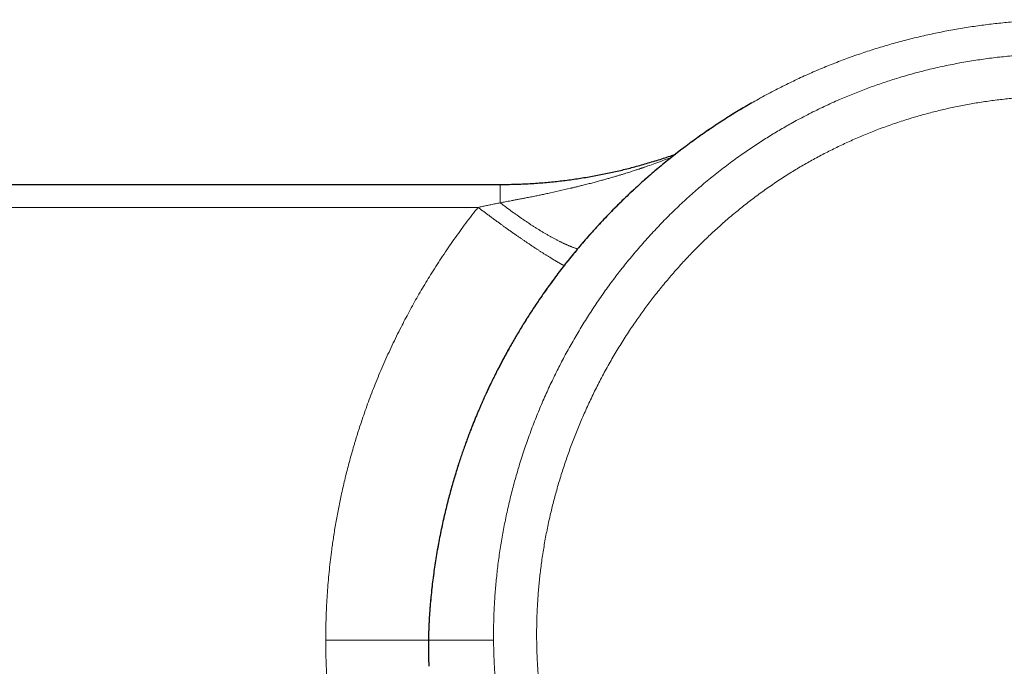
# Model space of a CAD drawing. Units: millimetres. Extents: x 8 to 760, y 12 to 454.
# Drawn here: x 352 to 390, y 418 to 443 of the extents above; entities that cross this region are included whole.
import ezdxf

# ---------------------------------------------------------------- set-up
doc = ezdxf.new("R2010")
doc.units = ezdxf.units.MM

msp = doc.modelspace()

# ---------------------------------------------------------------- linework, layer by layer
at = {"color": 7, "linetype": 'Continuous', "lineweight": 30}
msp.add_line((317.234, 436.996), (370.686, 436.996), dxfattribs=at)
at = {"color": 8, "linetype": 'Continuous', "lineweight": 0}
for p, q in [((317.234, 436.115), (369.833, 436.115)), ((367.964, 420.45), (367.964, 420.436))]:
    msp.add_line(p, q, dxfattribs=at)
for points, knots in [([(367.964, 420.436), (367.973, 420.566), (367.991, 420.826), (368.028, 421.216), (368.07, 421.606), (368.118, 421.995), (368.173, 422.384), (368.235, 422.772), (368.301, 423.149), (368.37, 423.514), (368.443, 423.867), (368.521, 424.22), (368.605, 424.572), (368.694, 424.922), (368.788, 425.272), (368.887, 425.62), (368.991, 425.967), (369.1, 426.312), (369.215, 426.656), (369.335, 426.998), (369.457, 427.331), (369.582, 427.657), (369.709, 427.975), (369.84, 428.29), (369.975, 428.604), (370.123, 428.932), (370.283, 429.275), (370.457, 429.632), (370.637, 429.986), (370.822, 430.338), (371.014, 430.688), (371.212, 431.035), (371.41, 431.369), (371.607, 431.692), (371.804, 432.003), (372.005, 432.311), (372.211, 432.617), (372.422, 432.92), (372.638, 433.221), (372.858, 433.518), (373.083, 433.813), (373.312, 434.104), (373.546, 434.392), (373.785, 434.678), (374.023, 434.954), (374.261, 435.222), (374.498, 435.482), (374.739, 435.739), (374.984, 435.992), (375.225, 436.234), (375.462, 436.466), (375.695, 436.688), (375.93, 436.906), (376.169, 437.122), (376.41, 437.334), (376.653, 437.542), (376.897, 437.746), (377.144, 437.947), (377.395, 438.147), (377.651, 438.345), (377.912, 438.541), (378.176, 438.734), (378.443, 438.923), (378.713, 439.109), (378.985, 439.292), (379.26, 439.472), (379.538, 439.648), (379.818, 439.821), (380.101, 439.989), (380.387, 440.155), (380.675, 440.316), (380.966, 440.474), (381.251, 440.624), (381.53, 440.766), (381.802, 440.901), (382.077, 441.032), (382.353, 441.16), (382.632, 441.284), (382.909, 441.404), (383.186, 441.519), (383.462, 441.63), (383.74, 441.738), (384.019, 441.842), (384.298, 441.942), (384.577, 442.038), (384.856, 442.131), (385.136, 442.22), (385.419, 442.306), (385.706, 442.389), (385.996, 442.47), (386.287, 442.547), (386.579, 442.62), (386.872, 442.69), (387.166, 442.756), (387.461, 442.819), (387.756, 442.878), (388.053, 442.933), (388.349, 442.985), (388.647, 443.033), (388.944, 443.077), (389.239, 443.118), (389.533, 443.154), (389.827, 443.187), (390.124, 443.217), (390.423, 443.243), (390.725, 443.266), (391.026, 443.285), (391.328, 443.3), (391.63, 443.311), (391.932, 443.319), (392.133, 443.32), (392.234, 443.321)], [0, 0, 0, 0, 0.011186, 0.02238, 0.033581, 0.04479, 0.056003, 0.067222, 0.078444, 0.088733, 0.099024, 0.109315, 0.119606, 0.129896, 0.140184, 0.150469, 0.160751, 0.171028, 0.181301, 0.191567, 0.201827, 0.211494, 0.221154, 0.230806, 0.24045, 0.250085, 0.261232, 0.272387, 0.283548, 0.294716, 0.30589, 0.317068, 0.32825, 0.338503, 0.348757, 0.359013, 0.36927, 0.379527, 0.389784, 0.40004, 0.410294, 0.420547, 0.430798, 0.441046, 0.451291, 0.460948, 0.470601, 0.480251, 0.489898, 0.499541, 0.50829, 0.517044, 0.525803, 0.534566, 0.543334, 0.551948, 0.560566, 0.569187, 0.577809, 0.58661, 0.595413, 0.604217, 0.613023, 0.621829, 0.630635, 0.639442, 0.648249, 0.657056, 0.665862, 0.674668, 0.683473, 0.692278, 0.701082, 0.709151, 0.71722, 0.725288, 0.733356, 0.741424, 0.749491, 0.757332, 0.765177, 0.773025, 0.780876, 0.788729, 0.796444, 0.804161, 0.81188, 0.819601, 0.82748, 0.835361, 0.843242, 0.851124, 0.859007, 0.86689, 0.874772, 0.882638, 0.890502, 0.898366, 0.906229, 0.914091, 0.921811, 0.929529, 0.937246, 0.944961, 0.952831, 0.960699, 0.968565, 0.976427, 0.984288, 0.992145, 1, 1, 1, 1]), ([(370.426, 419.496), (370.425, 419.596), (370.424, 419.797), (370.428, 420.097), (370.436, 420.398), (370.448, 420.698), (370.464, 420.997), (370.485, 421.294), (370.509, 421.589), (370.537, 421.883), (370.569, 422.18), (370.605, 422.478), (370.646, 422.778), (370.691, 423.077), (370.74, 423.376), (370.793, 423.674), (370.85, 423.972), (370.911, 424.27), (370.976, 424.566), (371.045, 424.862), (371.118, 425.157), (371.194, 425.451), (371.275, 425.744), (371.36, 426.036), (371.451, 426.338), (371.55, 426.647), (371.656, 426.965), (371.767, 427.281), (371.883, 427.596), (371.999, 427.9), (372.116, 428.192), (372.233, 428.474), (372.353, 428.754), (372.477, 429.032), (372.604, 429.308), (372.734, 429.58), (372.867, 429.848), (373.003, 430.116), (373.143, 430.383), (373.288, 430.65), (373.438, 430.917), (373.591, 431.183), (373.748, 431.446), (373.908, 431.707), (374.072, 431.966), (374.239, 432.223), (374.409, 432.478), (374.583, 432.731), (374.76, 432.981), (374.941, 433.229), (375.125, 433.475), (375.313, 433.718), (375.51, 433.966), (375.717, 434.22), (375.934, 434.478), (376.156, 434.733), (376.381, 434.985), (376.603, 435.226), (376.821, 435.455), (377.034, 435.674), (377.251, 435.89), (377.471, 436.102), (377.693, 436.312), (377.919, 436.519), (378.148, 436.722), (378.383, 436.926), (378.625, 437.129), (378.873, 437.332), (379.125, 437.531), (379.379, 437.727), (379.637, 437.918), (379.885, 438.097), (380.122, 438.263), (380.349, 438.418), (380.578, 438.569), (380.809, 438.718), (381.041, 438.863), (381.273, 439.004), (381.505, 439.141), (381.739, 439.275), (381.99, 439.415), (382.258, 439.559), (382.543, 439.707), (382.831, 439.851), (383.12, 439.99), (383.412, 440.125), (383.692, 440.249), (383.959, 440.363), (384.213, 440.468), (384.469, 440.569), (384.726, 440.667), (384.983, 440.761), (385.239, 440.851), (385.495, 440.937), (385.752, 441.02), (386.027, 441.105), (386.319, 441.191), (386.629, 441.277), (386.94, 441.358), (387.252, 441.435), (387.566, 441.507), (387.875, 441.573), (388.181, 441.634), (388.483, 441.689), (388.786, 441.74), (389.089, 441.787), (389.393, 441.83), (389.698, 441.868), (390.003, 441.902), (390.313, 441.932), (390.628, 441.959), (390.949, 441.98), (391.27, 441.998), (391.591, 442.01), (391.913, 442.019), (392.127, 442.02), (392.234, 442.021)], [0, 0, 0, 0, 0.00865, 0.017304, 0.025961, 0.034621, 0.043285, 0.051797, 0.060313, 0.068832, 0.077354, 0.086055, 0.094759, 0.103467, 0.112179, 0.120895, 0.129614, 0.138337, 0.147064, 0.155794, 0.164527, 0.173265, 0.182005, 0.190749, 0.199497, 0.209123, 0.218752, 0.228386, 0.238024, 0.247665, 0.256414, 0.265166, 0.27392, 0.282678, 0.291438, 0.300045, 0.308653, 0.317264, 0.325877, 0.334668, 0.343461, 0.352256, 0.361052, 0.36985, 0.37865, 0.387451, 0.396254, 0.405058, 0.413863, 0.42267, 0.431478, 0.440288, 0.449098, 0.458792, 0.468487, 0.478184, 0.487882, 0.497583, 0.506354, 0.515127, 0.523903, 0.53268, 0.541459, 0.550239, 0.559021, 0.567804, 0.577007, 0.586212, 0.595417, 0.604624, 0.613831, 0.62304, 0.630917, 0.638795, 0.646673, 0.654552, 0.662432, 0.670171, 0.677911, 0.685652, 0.693393, 0.702608, 0.711824, 0.72104, 0.730256, 0.739473, 0.748689, 0.756572, 0.764455, 0.772338, 0.780222, 0.788105, 0.795848, 0.803591, 0.811334, 0.819077, 0.828295, 0.837513, 0.846731, 0.855948, 0.865165, 0.874382, 0.883179, 0.891975, 0.900771, 0.909567, 0.918362, 0.927157, 0.935951, 0.944744, 0.953956, 0.963166, 0.972376, 0.981585, 0.990793, 1, 1, 1, 1]), ([(392.234, 440.392), (392.136, 440.391), (391.942, 440.39), (391.65, 440.383), (391.359, 440.372), (391.07, 440.358), (390.782, 440.339), (390.5, 440.317), (390.225, 440.291), (389.956, 440.263), (389.688, 440.231), (389.421, 440.195), (389.155, 440.156), (388.89, 440.113), (388.626, 440.067), (388.363, 440.017), (388.101, 439.963), (387.841, 439.907), (387.584, 439.847), (387.329, 439.784), (387.076, 439.718), (386.816, 439.646), (386.551, 439.569), (386.28, 439.486), (386.01, 439.399), (385.741, 439.308), (385.474, 439.213), (385.212, 439.116), (384.957, 439.016), (384.707, 438.916), (384.459, 438.812), (384.212, 438.704), (383.966, 438.593), (383.722, 438.478), (383.48, 438.361), (383.24, 438.241), (383.002, 438.117), (382.767, 437.991), (382.536, 437.863), (382.308, 437.732), (382.082, 437.599), (381.853, 437.459), (381.62, 437.312), (381.383, 437.158), (381.148, 437), (380.914, 436.838), (380.683, 436.672), (380.457, 436.506), (380.238, 436.339), (380.025, 436.172), (379.813, 436.001), (379.604, 435.828), (379.398, 435.653), (379.195, 435.475), (378.994, 435.295), (378.795, 435.112), (378.598, 434.926), (378.405, 434.738), (378.216, 434.549), (378.03, 434.358), (377.846, 434.165), (377.66, 433.964), (377.472, 433.756), (377.283, 433.541), (377.097, 433.323), (376.914, 433.103), (376.734, 432.881), (376.561, 432.662), (376.394, 432.444), (376.234, 432.228), (376.076, 432.011), (375.921, 431.792), (375.763, 431.562), (375.602, 431.321), (375.439, 431.069), (375.28, 430.815), (375.124, 430.559), (374.972, 430.299), (374.823, 430.038), (374.677, 429.774), (374.538, 429.511), (374.403, 429.25), (374.275, 428.991), (374.149, 428.73), (374.026, 428.467), (373.907, 428.202), (373.794, 427.939), (373.685, 427.68), (373.582, 427.424), (373.481, 427.166), (373.383, 426.906), (373.289, 426.644), (373.197, 426.38), (373.109, 426.117), (373.025, 425.854), (372.944, 425.591), (372.868, 425.329), (372.795, 425.069), (372.727, 424.81), (372.662, 424.551), (372.599, 424.285), (372.538, 424.011), (372.479, 423.73), (372.424, 423.448), (372.374, 423.166), (372.327, 422.883), (372.285, 422.604), (372.248, 422.331), (372.215, 422.062), (372.186, 421.793), (372.16, 421.524), (372.138, 421.255), (372.119, 420.987), (372.104, 420.719), (372.093, 420.45), (372.085, 420.182), (372.08, 419.915), (372.079, 419.649), (372.082, 419.385), (372.088, 419.121), (372.097, 418.851), (372.111, 418.574), (372.129, 418.291), (372.15, 418.01), (372.176, 417.729), (372.205, 417.449), (372.238, 417.176), (372.273, 416.909), (372.312, 416.648), (372.354, 416.388), (372.399, 416.129), (372.448, 415.871), (372.5, 415.614), (372.556, 415.357), (372.615, 415.102), (372.677, 414.847), (372.743, 414.595), (372.811, 414.346), (372.883, 414.098), (372.958, 413.852), (373.038, 413.6), (373.124, 413.342), (373.216, 413.079), (373.312, 412.817), (373.412, 412.555), (373.516, 412.295), (373.612, 412.064), (373.698, 411.862), (373.775, 411.689), (373.853, 411.516), (373.933, 411.343), (374.012, 411.177), (374.091, 411.016), (374.166, 410.865), (374.242, 410.717), (374.319, 410.57), (374.401, 410.416), (374.487, 410.257), (374.578, 410.092), (374.664, 409.938), (374.745, 409.795), (374.818, 409.665), (374.895, 409.532), (374.955, 409.427), (374.997, 409.356), (375.017, 409.32), (375.035, 409.288), (375.054, 409.256), (375.073, 409.223), (375.093, 409.189), (375.113, 409.154), (375.134, 409.118), (375.154, 409.083), (375.175, 409.048), (375.195, 409.012), (375.216, 408.977), (375.251, 408.917), (375.297, 408.837), (375.354, 408.737), (375.405, 408.647), (375.444, 408.578), (375.471, 408.528), (375.492, 408.49), (375.517, 408.442), (375.548, 408.386), (375.58, 408.324), (375.612, 408.263), (375.659, 408.171), (375.722, 408.047), (375.798, 407.893), (375.87, 407.741), (375.94, 407.591), (376.02, 407.416), (376.109, 407.212), (376.208, 406.979), (376.305, 406.74), (376.4, 406.498), (376.492, 406.254), (376.587, 405.994), (376.684, 405.715), (376.784, 405.416), (376.88, 405.112), (376.973, 404.805), (377.061, 404.499), (377.144, 404.196), (377.221, 403.896), (377.294, 403.598), (377.36, 403.313), (377.418, 403.043), (377.47, 402.789), (377.517, 402.54), (377.56, 402.296), (377.599, 402.056), (377.634, 401.815), (377.664, 401.587), (377.691, 401.37), (377.713, 401.167), (377.734, 400.961), (377.754, 400.75), (377.772, 400.536), (377.788, 400.326), (377.802, 400.121), (377.814, 399.917), (377.827, 399.703), (377.84, 399.475), (377.852, 399.243), (377.863, 399.009), (377.871, 398.837), (377.877, 398.722), (377.879, 398.667), (377.882, 398.611), (377.884, 398.555), (377.886, 398.503), (377.888, 398.464), (377.89, 398.423), (377.892, 398.373), (377.895, 398.3), (377.899, 398.209), (377.904, 398.103), (377.909, 397.979), (377.915, 397.839), (377.921, 397.688), (377.927, 397.542), (377.933, 397.409), (377.938, 397.291), (377.942, 397.179), (377.947, 397.073), (377.959, 396.791), (377.981, 396.316), (378.013, 395.646), (378.045, 394.959), (378.078, 394.273), (378.111, 393.586), (378.145, 392.899), (378.178, 392.212), (378.246, 390.837), (378.35, 388.773), (378.457, 386.697), (378.53, 385.298), (378.568, 384.576), (378.607, 383.854), (378.646, 383.132), (378.685, 382.41), (378.749, 381.239), (378.838, 379.617), (378.955, 377.542), (379.075, 375.46), (379.198, 373.371), (379.323, 371.275), (379.451, 369.171), (379.582, 367.064), (379.71, 365.031), (379.836, 363.076), (379.958, 361.201), (380.081, 359.335), (380.206, 357.478), (380.332, 355.629), (380.459, 353.789), (380.592, 351.883), (380.733, 349.913), (380.88, 347.875), (381.029, 345.844), (381.174, 343.9), (381.314, 342.042), (381.426, 340.568), (381.496, 339.661), (381.523, 339.314), (381.53, 339.223), (381.538, 339.126), (381.546, 339.029), (381.554, 338.929), (381.562, 338.827), (381.57, 338.725), (381.577, 338.645), (381.583, 338.585), (381.586, 338.541), (381.59, 338.501), (381.594, 338.463), (381.597, 338.428), (381.601, 338.386), (381.61, 338.304), (381.623, 338.185), (381.639, 338.058), (381.653, 337.957), (381.665, 337.878), (381.677, 337.803), (381.689, 337.73), (381.701, 337.661), (381.715, 337.591), (381.731, 337.519), (381.747, 337.444), (381.765, 337.371), (381.783, 337.299), (381.802, 337.228), (381.821, 337.163), (381.839, 337.104), (381.855, 337.051), (381.872, 336.999), (381.89, 336.947), (381.908, 336.896), (381.927, 336.845), (381.947, 336.794), (381.968, 336.743), (381.989, 336.691), (382.011, 336.64), (382.034, 336.588), (382.06, 336.532), (382.087, 336.474), (382.118, 336.412), (382.149, 336.35), (382.183, 336.285), (382.219, 336.219), (382.257, 336.151), (382.296, 336.083), (382.336, 336.015), (382.377, 335.948), (382.419, 335.883), (382.461, 335.818), (382.502, 335.756), (382.545, 335.694), (382.589, 335.632), (382.635, 335.568), (382.685, 335.501), (382.737, 335.433), (382.79, 335.365), (382.845, 335.298), (382.901, 335.23), (382.958, 335.164), (383.016, 335.097), (383.074, 335.032), (383.132, 334.969), (383.189, 334.908), (383.246, 334.849), (383.303, 334.792), (383.359, 334.736), (383.414, 334.683), (383.468, 334.633), (383.521, 334.585), (383.573, 334.539), (383.627, 334.493), (383.678, 334.45), (383.727, 334.41), (383.773, 334.374), (383.82, 334.338), (383.866, 334.304), (383.913, 334.27), (383.959, 334.238), (384.004, 334.207), (384.049, 334.178), (384.094, 334.149), (384.138, 334.121), (384.182, 334.094), (384.226, 334.069), (384.268, 334.045), (384.311, 334.022), (384.354, 333.999), (384.398, 333.976), (384.441, 333.955), (384.484, 333.934), (384.528, 333.913), (384.575, 333.892), (384.625, 333.87), (384.678, 333.848), (384.732, 333.826), (384.787, 333.805), (384.842, 333.785), (384.898, 333.765), (384.955, 333.746), (385.012, 333.728), (385.07, 333.71), (385.129, 333.693), (385.189, 333.677), (385.249, 333.661), (385.308, 333.647), (385.366, 333.633), (385.425, 333.62), (385.485, 333.608), (385.556, 333.594), (385.639, 333.578), (385.736, 333.562), (385.837, 333.546), (385.944, 333.53), (386.056, 333.515), (386.181, 333.499), (386.31, 333.484), (386.442, 333.47), (386.573, 333.456), (386.71, 333.443), (386.851, 333.429), (386.99, 333.416), (387.125, 333.403), (387.264, 333.39), (387.405, 333.377), (387.546, 333.364), (387.754, 333.346), (388.024, 333.322), (388.353, 333.296), (388.672, 333.273), (388.991, 333.251), (389.449, 333.223), (390.048, 333.193), (390.779, 333.167), (391.508, 333.15), (391.992, 333.148), (392.234, 333.147)], [0, 0, 0, 0, 0.00228, 0.004552, 0.006817, 0.009074, 0.011325, 0.01357, 0.015681, 0.017788, 0.01989, 0.021988, 0.024083, 0.026174, 0.028263, 0.030349, 0.032434, 0.034516, 0.036561, 0.038605, 0.040648, 0.042691, 0.044899, 0.047108, 0.049319, 0.051531, 0.053745, 0.055962, 0.058055, 0.060151, 0.062251, 0.064355, 0.06646, 0.06856, 0.070657, 0.072751, 0.074842, 0.07693, 0.078979, 0.081026, 0.083073, 0.085118, 0.087318, 0.089522, 0.091731, 0.093946, 0.096168, 0.098395, 0.100502, 0.102616, 0.104737, 0.10686, 0.108967, 0.111074, 0.113182, 0.115292, 0.117403, 0.119516, 0.121593, 0.123673, 0.125756, 0.127842, 0.130082, 0.132319, 0.134552, 0.136783, 0.139012, 0.141239, 0.143337, 0.145435, 0.147531, 0.149628, 0.151725, 0.154065, 0.156407, 0.15875, 0.161095, 0.163442, 0.165793, 0.168147, 0.170504, 0.172761, 0.17502, 0.177284, 0.179551, 0.181823, 0.184101, 0.186252, 0.188409, 0.190572, 0.192744, 0.19493, 0.197107, 0.199275, 0.201436, 0.203588, 0.205733, 0.207832, 0.209926, 0.212012, 0.214093, 0.216341, 0.218587, 0.220832, 0.223076, 0.225321, 0.227566, 0.229683, 0.231802, 0.233922, 0.236041, 0.238147, 0.240253, 0.242357, 0.244462, 0.246566, 0.24867, 0.250737, 0.252806, 0.254875, 0.256947, 0.259173, 0.261394, 0.263609, 0.265819, 0.268024, 0.270226, 0.272298, 0.274367, 0.276433, 0.278498, 0.28056, 0.282621, 0.284681, 0.28674, 0.288799, 0.290858, 0.292881, 0.294905, 0.296929, 0.298955, 0.301145, 0.303338, 0.305534, 0.307733, 0.309936, 0.312144, 0.313633, 0.315125, 0.31662, 0.318116, 0.319616, 0.320977, 0.322341, 0.323595, 0.324906, 0.326273, 0.327696, 0.329177, 0.330714, 0.331885, 0.333038, 0.334241, 0.33551, 0.335901, 0.33619, 0.336479, 0.336768, 0.337057, 0.337379, 0.337701, 0.338024, 0.338346, 0.338668, 0.33899, 0.339312, 0.339634, 0.340615, 0.341516, 0.342335, 0.343075, 0.34338, 0.34367, 0.344104, 0.344648, 0.345192, 0.345736, 0.346281, 0.347641, 0.349002, 0.350336, 0.351618, 0.352914, 0.354873, 0.356864, 0.358891, 0.360952, 0.363006, 0.365032, 0.367487, 0.369968, 0.372473, 0.375003, 0.37752, 0.379972, 0.382405, 0.38482, 0.387216, 0.38929, 0.391321, 0.393309, 0.395255, 0.397158, 0.399026, 0.400992, 0.402567, 0.40417, 0.4058, 0.407457, 0.409142, 0.410855, 0.412401, 0.413974, 0.415656, 0.417449, 0.41935, 0.421115, 0.422964, 0.423391, 0.423822, 0.424257, 0.424697, 0.425141, 0.42548, 0.425636, 0.426084, 0.426662, 0.427369, 0.428206, 0.429173, 0.430269, 0.431496, 0.432734, 0.433711, 0.434626, 0.435501, 0.436338, 0.437135, 0.442134, 0.447515, 0.452898, 0.458282, 0.463667, 0.469053, 0.47444, 0.479828, 0.501392, 0.522971, 0.528626, 0.534282, 0.539939, 0.545597, 0.551257, 0.556918, 0.573118, 0.589372, 0.60568, 0.622043, 0.638459, 0.654929, 0.671452, 0.687952, 0.702694, 0.717368, 0.731973, 0.746509, 0.760978, 0.775379, 0.789714, 0.805702, 0.821639, 0.837526, 0.853363, 0.867261, 0.881121, 0.887938, 0.888537, 0.889261, 0.890065, 0.890825, 0.891542, 0.892413, 0.89321, 0.893931, 0.894293, 0.894633, 0.89495, 0.895245, 0.895517, 0.895779, 0.896234, 0.897439, 0.898576, 0.89922, 0.89984, 0.900436, 0.901008, 0.901556, 0.90208, 0.902684, 0.90328, 0.903868, 0.904448, 0.90502, 0.905585, 0.906023, 0.906457, 0.906886, 0.90731, 0.907731, 0.908155, 0.908583, 0.909014, 0.909449, 0.909888, 0.910331, 0.910778, 0.91131, 0.911849, 0.912393, 0.912943, 0.913549, 0.914157, 0.914767, 0.91538, 0.915994, 0.916612, 0.917196, 0.917783, 0.918372, 0.918963, 0.919558, 0.920224, 0.920894, 0.921568, 0.922245, 0.922927, 0.923612, 0.924301, 0.924995, 0.925655, 0.926304, 0.926943, 0.927572, 0.928189, 0.928797, 0.929361, 0.929915, 0.930461, 0.931004, 0.931562, 0.932023, 0.932481, 0.932936, 0.933388, 0.933838, 0.934284, 0.934703, 0.935119, 0.935533, 0.935945, 0.936355, 0.936736, 0.937117, 0.937498, 0.93788, 0.938262, 0.938637, 0.939013, 0.93939, 0.939767, 0.940217, 0.940669, 0.941121, 0.941574, 0.942032, 0.942495, 0.942961, 0.943432, 0.943907, 0.944386, 0.94487, 0.945358, 0.945822, 0.94629, 0.946763, 0.947239, 0.94772, 0.948446, 0.949211, 0.950014, 0.950856, 0.951737, 0.952657, 0.953791, 0.954783, 0.955761, 0.95686, 0.958013, 0.959067, 0.960122, 0.961194, 0.962319, 0.963429, 0.964524, 0.967192, 0.969763, 0.972237, 0.974667, 0.977244, 0.982973, 0.988675, 0.99435, 1, 1, 1, 1]), ([(377.257, 438.037), (377.241, 438.031), (377.129, 437.987), (376.918, 437.908), (376.633, 437.803), (376.402, 437.721), (376.253, 437.67), (376.193, 437.649), (376.17, 437.642), (376.163, 437.639), (376.156, 437.637), (376.149, 437.635), (376.142, 437.632), (376.134, 437.63), (376.125, 437.627), (376.113, 437.622), (376.095, 437.616), (376.068, 437.607), (376.032, 437.595), (375.984, 437.579), (375.927, 437.56), (375.861, 437.538), (375.785, 437.514), (375.701, 437.487), (375.607, 437.457), (375.505, 437.425), (375.395, 437.391), (375.277, 437.355), (375.154, 437.318), (375.021, 437.279), (374.881, 437.239), (374.733, 437.197), (374.577, 437.153), (374.411, 437.108), (374.236, 437.061), (374.052, 437.013), (373.882, 436.97), (373.73, 436.932), (373.601, 436.901), (373.511, 436.879), (373.46, 436.867), (373.444, 436.863), (373.428, 436.859), (373.412, 436.855), (373.396, 436.851), (373.239, 436.814), (372.943, 436.745), (372.623, 436.675), (372.423, 436.633), (372.339, 436.615), (372.256, 436.597), (372.173, 436.58), (372.09, 436.563), (372, 436.545), (371.904, 436.526), (371.782, 436.501), (371.646, 436.475), (371.498, 436.446), (371.358, 436.419), (371.226, 436.393), (371.102, 436.37), (370.987, 436.348), (370.88, 436.328), (370.781, 436.309), (370.717, 436.297), (370.686, 436.291)], [0, 0, 0, 0, 0.0075098, 0.0528966, 0.0996627, 0.1419209, 0.1608324, 0.1692138, 0.170314, 0.1714149, 0.1725164, 0.1736186, 0.1747213, 0.1758247, 0.176993, 0.1789638, 0.1817364, 0.1853101, 0.1913196, 0.1987484, 0.2075929, 0.2178483, 0.2295089, 0.2425681, 0.2570181, 0.2728496, 0.2900522, 0.3078453, 0.3268787, 0.3471387, 0.3686098, 0.3912747, 0.4151141, 0.4401066, 0.4669399, 0.4949348, 0.5240596, 0.5438842, 0.5641752, 0.5824079, 0.5848212, 0.5872403, 0.5896654, 0.5920962, 0.5945329, 0.5969754, 0.663265, 0.7282402, 0.7408413, 0.7533876, 0.7658787, 0.778314, 0.7906928, 0.8030147, 0.8186242, 0.8339154, 0.8573295, 0.8794717, 0.9003682, 0.9200442, 0.9385246, 0.9555346, 0.9714365, 0.9862516, 1, 1, 1, 1]), ([(370.685, 436.996), (370.685, 436.996), (370.685, 436.996), (370.685, 436.996), (370.685, 436.995), (370.685, 436.994), (370.685, 436.993), (370.685, 436.992), (370.685, 436.99), (370.685, 436.989), (370.685, 436.987), (370.685, 436.985), (370.685, 436.983), (370.685, 436.98), (370.685, 436.978), (370.685, 436.976), (370.685, 436.973), (370.685, 436.97), (370.685, 436.967), (370.685, 436.964), (370.685, 436.961), (370.685, 436.958), (370.685, 436.954), (370.685, 436.951), (370.685, 436.947), (370.685, 436.942), (370.685, 436.937), (370.685, 436.932), (370.685, 436.927), (370.685, 436.922), (370.685, 436.917), (370.685, 436.911), (370.685, 436.906), (370.685, 436.9), (370.685, 436.894), (370.685, 436.888), (370.685, 436.882), (370.685, 436.876), (370.685, 436.87), (370.685, 436.863), (370.685, 436.856), (370.685, 436.849), (370.685, 436.842), (370.685, 436.835), (370.685, 436.828), (370.685, 436.821), (370.685, 436.814), (370.685, 436.806), (370.685, 436.798), (370.685, 436.789), (370.685, 436.78), (370.685, 436.771), (370.685, 436.761), (370.685, 436.752), (370.685, 436.742), (370.685, 436.733), (370.685, 436.723), (370.685, 436.714), (370.685, 436.705), (370.685, 436.695), (370.685, 436.685), (370.685, 436.675), (370.685, 436.665), (370.685, 436.655), (370.685, 436.645), (370.685, 436.635), (370.685, 436.625), (370.685, 436.615), (370.685, 436.605), (370.685, 436.595), (370.685, 436.584), (370.685, 436.574), (370.685, 436.562), (370.685, 436.55), (370.685, 436.538), (370.685, 436.526), (370.685, 436.514), (370.685, 436.501), (370.685, 436.489), (370.685, 436.477), (370.685, 436.466), (370.685, 436.454), (370.685, 436.442), (370.685, 436.431), (370.685, 436.419), (370.685, 436.407), (370.685, 436.395), (370.685, 436.383), (370.685, 436.371), (370.685, 436.36), (370.685, 436.347), (370.685, 436.333), (370.685, 436.319), (370.685, 436.305), (370.685, 436.296), (370.685, 436.291)], [0, 0, 0, 0, 0.01185, 0.023775, 0.035773, 0.047842, 0.05998, 0.072186, 0.083754, 0.095379, 0.10706, 0.118795, 0.130582, 0.140444, 0.150342, 0.160273, 0.170239, 0.180236, 0.190266, 0.199752, 0.209265, 0.218804, 0.228369, 0.23796, 0.249087, 0.260247, 0.271438, 0.282659, 0.293909, 0.305187, 0.316493, 0.326879, 0.337286, 0.347714, 0.358161, 0.368627, 0.37911, 0.389611, 0.400127, 0.410659, 0.421204, 0.431764, 0.442335, 0.452314, 0.462301, 0.472298, 0.482302, 0.492313, 0.503905, 0.515503, 0.527108, 0.538717, 0.55033, 0.561945, 0.573561, 0.584208, 0.594855, 0.605499, 0.616141, 0.626778, 0.63741, 0.648035, 0.658654, 0.669265, 0.679867, 0.69046, 0.701041, 0.711007, 0.720962, 0.730905, 0.740836, 0.750753, 0.762209, 0.773646, 0.785061, 0.796454, 0.807823, 0.819168, 0.830488, 0.840841, 0.851171, 0.861476, 0.871758, 0.882013, 0.892243, 0.902445, 0.91262, 0.922766, 0.932883, 0.94297, 0.953027, 0.964839, 0.976606, 0.988326, 1, 1, 1, 1]), ([(370.686, 436.291), (370.624, 436.279), (370.503, 436.255), (370.325, 436.219), (370.154, 436.183), (369.991, 436.149), (369.885, 436.126), (369.833, 436.115)], [0, 0, 0, 0, 0.2174083, 0.4261117, 0.6261109, 0.8174066, 1, 1, 1, 1]), ([(370.686, 436.291), (370.704, 436.277), (370.742, 436.248), (370.797, 436.205), (370.853, 436.163), (370.91, 436.12), (370.966, 436.078), (371.023, 436.036), (371.078, 435.995), (371.132, 435.955), (371.185, 435.917), (371.237, 435.879), (371.29, 435.841), (371.342, 435.804), (371.395, 435.767), (371.448, 435.73), (371.501, 435.693), (371.554, 435.656), (371.607, 435.62), (371.66, 435.584), (371.711, 435.549), (371.762, 435.516), (371.812, 435.483), (371.861, 435.45), (371.911, 435.418), (371.961, 435.386), (372.01, 435.354), (372.06, 435.322), (372.11, 435.291), (372.159, 435.261), (372.209, 435.23), (372.258, 435.2), (372.307, 435.171), (372.356, 435.141), (372.406, 435.112), (372.457, 435.082), (372.507, 435.053), (372.557, 435.025), (372.606, 434.997), (372.656, 434.97), (372.705, 434.943), (372.753, 434.917), (372.801, 434.891), (372.849, 434.866), (372.896, 434.842), (372.942, 434.818), (372.987, 434.796), (373.03, 434.775), (373.073, 434.754), (373.115, 434.734), (373.158, 434.714), (373.199, 434.695), (373.241, 434.677), (373.282, 434.659), (373.322, 434.641), (373.362, 434.625), (373.401, 434.609), (373.44, 434.593), (373.479, 434.578), (373.518, 434.564), (373.556, 434.55), (373.595, 434.536), (373.626, 434.525), (373.644, 434.519), (373.65, 434.517)], [0, 0, 0, 0, 0.016452, 0.032993, 0.04962, 0.066331, 0.083123, 0.099994, 0.116943, 0.132546, 0.14821, 0.163935, 0.179719, 0.195561, 0.211459, 0.227412, 0.243418, 0.259477, 0.275587, 0.291747, 0.307955, 0.323281, 0.338648, 0.354055, 0.369501, 0.384985, 0.400698, 0.416449, 0.432235, 0.448055, 0.463909, 0.479794, 0.495711, 0.511657, 0.528394, 0.54516, 0.561954, 0.578774, 0.59562, 0.612489, 0.62938, 0.64629, 0.663219, 0.680164, 0.697123, 0.714094, 0.730105, 0.746124, 0.762148, 0.778176, 0.794206, 0.810434, 0.826661, 0.842884, 0.8591, 0.87531, 0.891509, 0.907698, 0.923873, 0.940803, 0.957715, 0.974607, 0.991478, 1, 1, 1, 1]), ([(369.833, 436.115), (369.753, 436.014), (369.593, 435.811), (369.359, 435.504), (369.13, 435.194), (368.905, 434.88), (368.685, 434.564), (368.469, 434.245), (368.258, 433.923), (368.059, 433.61), (367.87, 433.304), (367.693, 433.008), (367.519, 432.709), (367.349, 432.408), (367.184, 432.108), (367.026, 431.809), (366.865, 431.498), (366.701, 431.169), (366.533, 430.822), (366.371, 430.473), (366.215, 430.122), (366.063, 429.769), (365.919, 429.421), (365.783, 429.078), (365.654, 428.739), (365.53, 428.399), (365.41, 428.057), (365.318, 427.782), (365.251, 427.576), (365.208, 427.438), (365.165, 427.3), (365.122, 427.162), (365.081, 427.024), (365.022, 426.823), (364.947, 426.56), (364.861, 426.244), (364.782, 425.939), (364.71, 425.646), (364.641, 425.351), (364.578, 425.067), (364.52, 424.792), (364.468, 424.528), (364.417, 424.263), (364.37, 423.997), (364.325, 423.731), (364.285, 423.472), (364.248, 423.221), (364.207, 422.93), (364.165, 422.591), (364.122, 422.202), (364.085, 421.813), (364.053, 421.423), (364.028, 421.036), (364.008, 420.65), (363.994, 420.266), (363.985, 419.881), (363.984, 419.625), (363.984, 419.496)], [0, 0, 0, 0, 0.021604, 0.043177, 0.064721, 0.086242, 0.107744, 0.12923, 0.150706, 0.172175, 0.191451, 0.210728, 0.23001, 0.249299, 0.268598, 0.287317, 0.305766, 0.327261, 0.348727, 0.37017, 0.391593, 0.413002, 0.4344, 0.454569, 0.474737, 0.494906, 0.515081, 0.535266, 0.54331, 0.551349, 0.559383, 0.567412, 0.575438, 0.583458, 0.60235, 0.621222, 0.638059, 0.654886, 0.671704, 0.688517, 0.703525, 0.718532, 0.733538, 0.748547, 0.763559, 0.778575, 0.792252, 0.805849, 0.827592, 0.849324, 0.87105, 0.892776, 0.914505, 0.935855, 0.957218, 0.978598, 1, 1, 1, 1]), ([(369.833, 436.115), (369.851, 436.102), (369.886, 436.075), (369.94, 436.034), (369.994, 435.994), (370.048, 435.953), (370.102, 435.913), (370.156, 435.872), (370.211, 435.832), (370.266, 435.79), (370.323, 435.748), (370.381, 435.706), (370.439, 435.663), (370.497, 435.621), (370.555, 435.578), (370.61, 435.538), (370.663, 435.499), (370.713, 435.463), (370.763, 435.427), (370.813, 435.391), (370.863, 435.355), (370.913, 435.319), (370.965, 435.282), (371.018, 435.244), (371.073, 435.205), (371.128, 435.166), (371.183, 435.128), (371.235, 435.091), (371.286, 435.055), (371.336, 435.021), (371.385, 434.986), (371.434, 434.953), (371.482, 434.919), (371.53, 434.886), (371.578, 434.853), (371.625, 434.821), (371.673, 434.789), (371.72, 434.757), (371.768, 434.725), (371.815, 434.693), (371.862, 434.661), (371.908, 434.63), (371.955, 434.599), (372.001, 434.569), (372.046, 434.539), (372.091, 434.509), (372.136, 434.48), (372.181, 434.451), (372.225, 434.423), (372.268, 434.395), (372.313, 434.366), (372.358, 434.337), (372.405, 434.308), (372.451, 434.279), (372.496, 434.251), (372.539, 434.224), (372.58, 434.198), (372.62, 434.174), (372.659, 434.15), (372.697, 434.127), (372.734, 434.105), (372.771, 434.083), (372.807, 434.062), (372.843, 434.041), (372.878, 434.02), (372.912, 434), (372.947, 433.981), (372.98, 433.962), (373.013, 433.943), (373.046, 433.925), (373.077, 433.908), (373.107, 433.892), (373.126, 433.882), (373.134, 433.877)], [0, 0, 0, 0, 0.013667, 0.027401, 0.041202, 0.055071, 0.069006, 0.083007, 0.097075, 0.111208, 0.126083, 0.141029, 0.156045, 0.171129, 0.186281, 0.2015, 0.214597, 0.227741, 0.240932, 0.254169, 0.26745, 0.280775, 0.294143, 0.308896, 0.323698, 0.338548, 0.353444, 0.368386, 0.381977, 0.395603, 0.409262, 0.422953, 0.436675, 0.450182, 0.463715, 0.477275, 0.490861, 0.504748, 0.518659, 0.532592, 0.546546, 0.560521, 0.574513, 0.588523, 0.602549, 0.61659, 0.630644, 0.64471, 0.658787, 0.672873, 0.686967, 0.702479, 0.717998, 0.733522, 0.749049, 0.764577, 0.778664, 0.792749, 0.806831, 0.82091, 0.834984, 0.8488, 0.862609, 0.87641, 0.890201, 0.904262, 0.91831, 0.932345, 0.946364, 0.960367, 0.974353, 0.988319, 1, 1, 1, 1]), ([(367.927, 419.496), (367.927, 419.516), (367.927, 419.557), (367.929, 419.617), (367.93, 419.678), (367.931, 419.738), (367.933, 419.798), (367.935, 419.857), (367.937, 419.915), (367.939, 419.974), (367.942, 420.032), (367.944, 420.091), (367.947, 420.149), (367.95, 420.207), (367.953, 420.265), (367.956, 420.322), (367.96, 420.379), (367.962, 420.417), (367.964, 420.436)], [0, 0, 0, 0, 0.062573, 0.125263, 0.188052, 0.250917, 0.313838, 0.375668, 0.437511, 0.499347, 0.561154, 0.624172, 0.687118, 0.74997, 0.812706, 0.875303, 0.937742, 1, 1, 1, 1]), ([(363.984, 419.496), (364.005, 419.496), (364.046, 419.496), (364.109, 419.496), (364.172, 419.496), (364.235, 419.496), (364.298, 419.496), (364.361, 419.496), (364.423, 419.496), (364.486, 419.496), (364.55, 419.496), (364.614, 419.496), (364.679, 419.496), (364.744, 419.496), (364.809, 419.496), (364.874, 419.496), (364.94, 419.496), (365.005, 419.496), (365.071, 419.496), (365.136, 419.496), (365.202, 419.496), (365.268, 419.496), (365.333, 419.496), (365.399, 419.496), (365.463, 419.496), (365.525, 419.496), (365.585, 419.496), (365.645, 419.496), (365.705, 419.496), (365.765, 419.496), (365.826, 419.496), (365.889, 419.496), (365.953, 419.496), (366.017, 419.496), (366.081, 419.496), (366.145, 419.496), (366.208, 419.496), (366.272, 419.496), (366.335, 419.496), (366.4, 419.496), (366.465, 419.496), (366.529, 419.496), (366.593, 419.496), (366.657, 419.496), (366.717, 419.496), (366.774, 419.496), (366.827, 419.496), (366.88, 419.496), (366.932, 419.496), (366.984, 419.496), (367.035, 419.496), (367.085, 419.496), (367.134, 419.496), (367.187, 419.496), (367.241, 419.496), (367.299, 419.496), (367.355, 419.496), (367.411, 419.496), (367.466, 419.496), (367.517, 419.496), (367.565, 419.496), (367.61, 419.496), (367.655, 419.496), (367.698, 419.496), (367.741, 419.496), (367.783, 419.496), (367.824, 419.496), (367.864, 419.496), (367.898, 419.496), (367.918, 419.496), (367.925, 419.496)], [0, 0, 0, 0, 0.013723, 0.027511, 0.041365, 0.055284, 0.069269, 0.083068, 0.09693, 0.110855, 0.124842, 0.139179, 0.153579, 0.168043, 0.182571, 0.19716, 0.211811, 0.226523, 0.241295, 0.256125, 0.271014, 0.28596, 0.300962, 0.316018, 0.331128, 0.345025, 0.358965, 0.372947, 0.38697, 0.401033, 0.415135, 0.430474, 0.445856, 0.46128, 0.476744, 0.492247, 0.507786, 0.523361, 0.53897, 0.555358, 0.571778, 0.588231, 0.604714, 0.621225, 0.637763, 0.651927, 0.666107, 0.680304, 0.694515, 0.708739, 0.722721, 0.736715, 0.750717, 0.764729, 0.781419, 0.798117, 0.814823, 0.831535, 0.848249, 0.864966, 0.879263, 0.893559, 0.907853, 0.922144, 0.93643, 0.950456, 0.964475, 0.978487, 0.99249, 1, 1, 1, 1]), ([(363.984, 419.496), (363.984, 419.384), (363.985, 419.16), (363.992, 418.825), (364.002, 418.489), (364.017, 418.154), (364.036, 417.822), (364.06, 417.491), (364.087, 417.163), (364.118, 416.835), (364.156, 416.487), (364.2, 416.118), (364.254, 415.729), (364.313, 415.34), (364.378, 414.952), (364.449, 414.564), (364.517, 414.217), (364.582, 413.91), (364.641, 413.644), (364.703, 413.378), (364.767, 413.113), (364.834, 412.849), (364.909, 412.57), (364.99, 412.276), (365.08, 411.968), (365.173, 411.66), (365.277, 411.334), (365.391, 410.99), (365.517, 410.629), (365.648, 410.268), (365.785, 409.909), (365.927, 409.552), (366.066, 409.218), (366.199, 408.908), (366.326, 408.621), (366.457, 408.335), (366.59, 408.052), (366.727, 407.77), (366.876, 407.473), (367.036, 407.162), (367.21, 406.836), (367.388, 406.513), (367.571, 406.192), (367.758, 405.874), (367.95, 405.558), (368.146, 405.245), (368.299, 405.007), (368.407, 404.843), (368.467, 404.753), (368.527, 404.662), (368.587, 404.573), (368.644, 404.49), (368.758, 404.323), (368.931, 404.075), (369.17, 403.745), (369.41, 403.422), (369.634, 403.13), (369.785, 402.939), (369.859, 402.846), (369.878, 402.823), (369.896, 402.8), (369.914, 402.777), (369.935, 402.752), (369.958, 402.723), (369.984, 402.69), (370.068, 402.587), (370.21, 402.415), (370.434, 402.148), (370.686, 401.856), (370.967, 401.541), (371.253, 401.231), (371.543, 400.924), (371.839, 400.622), (372.05, 400.412), (372.174, 400.292), (372.209, 400.258), (372.243, 400.224), (372.278, 400.191), (372.313, 400.157), (372.348, 400.124), (372.435, 400.04), (372.569, 399.914), (372.749, 399.746), (372.97, 399.545), (373.24, 399.305), (373.548, 399.038), (373.849, 398.786), (374.142, 398.547), (374.438, 398.312), (374.739, 398.079), (375.045, 397.849), (375.358, 397.621), (375.673, 397.398), (375.992, 397.178), (376.255, 397.002), (376.413, 396.9), (376.462, 396.868)], [0, 0, 0, 0, 0.012435, 0.024861, 0.037279, 0.049693, 0.062103, 0.074291, 0.08648, 0.098671, 0.110868, 0.125396, 0.139937, 0.154493, 0.169069, 0.183667, 0.19829, 0.208402, 0.218509, 0.228613, 0.238713, 0.248812, 0.258911, 0.270813, 0.282717, 0.294626, 0.306541, 0.320735, 0.334943, 0.349168, 0.363413, 0.37768, 0.391973, 0.40363, 0.415278, 0.426918, 0.438552, 0.450181, 0.461807, 0.475506, 0.489206, 0.502909, 0.516616, 0.530332, 0.544057, 0.557796, 0.57155, 0.575588, 0.579627, 0.583668, 0.587711, 0.591591, 0.594869, 0.610337, 0.625274, 0.640236, 0.655226, 0.666327, 0.667419, 0.66851, 0.669602, 0.670694, 0.671786, 0.673201, 0.674828, 0.676454, 0.688068, 0.699676, 0.715373, 0.731067, 0.746761, 0.762458, 0.778163, 0.793878, 0.795676, 0.797474, 0.799271, 0.801069, 0.802866, 0.804663, 0.80646, 0.81634, 0.825156, 0.83397, 0.849702, 0.865429, 0.879469, 0.893511, 0.907556, 0.921608, 0.935956, 0.950316, 0.964691, 0.979083, 0.993495, 1, 1, 1, 1]), ([(367.927, 419.496), (367.926, 419.497), (367.926, 419.498), (367.926, 419.499), (367.926, 419.5), (367.926, 419.502), (367.926, 419.503), (367.926, 419.505), (367.926, 419.506), (367.926, 419.507), (367.927, 419.508), (367.927, 419.508)], [0, 0, 0, 0, 0.1154428, 0.2315141, 0.3482093, 0.4655236, 0.5834519, 0.699867, 0.8168639, 0.9344372, 1, 1, 1, 1]), ([(370.425, 419.496), (370.341, 419.496), (370.172, 419.496), (369.93, 419.496), (369.697, 419.496), (369.472, 419.496), (369.257, 419.496), (369.05, 419.496), (368.846, 419.496), (368.645, 419.496), (368.449, 419.496), (368.263, 419.496), (368.088, 419.496), (367.98, 419.496), (367.927, 419.496)], [0, 0, 0, 0, 0.079996, 0.159994, 0.239995, 0.319996, 0.399999, 0.480002, 0.560006, 0.648009, 0.73601, 0.82401, 0.912007, 1, 1, 1, 1]), ([(373.709, 408.295), (373.656, 408.381), (373.548, 408.555), (373.391, 408.818), (373.238, 409.083), (373.088, 409.35), (372.942, 409.619), (372.803, 409.886), (372.67, 410.149), (372.543, 410.409), (372.419, 410.671), (372.3, 410.935), (372.183, 411.201), (372.071, 411.468), (371.961, 411.737), (371.856, 412.007), (371.754, 412.279), (371.656, 412.55), (371.562, 412.822), (371.473, 413.093), (371.387, 413.366), (371.302, 413.647), (371.219, 413.936), (371.138, 414.234), (371.061, 414.534), (370.989, 414.835), (370.921, 415.137), (370.858, 415.434), (370.8, 415.726), (370.747, 416.014), (370.699, 416.302), (370.654, 416.592), (370.613, 416.882), (370.575, 417.172), (370.542, 417.464), (370.513, 417.756), (370.488, 418.048), (370.467, 418.339), (370.451, 418.629), (370.438, 418.918), (370.429, 419.207), (370.427, 419.4), (370.426, 419.496)], [0, 0, 0, 0, 0.025948, 0.051902, 0.077863, 0.103832, 0.129811, 0.155799, 0.180312, 0.204833, 0.229364, 0.253904, 0.278454, 0.303013, 0.327581, 0.352159, 0.376746, 0.401341, 0.425506, 0.449679, 0.47386, 0.49805, 0.524183, 0.550326, 0.576479, 0.602643, 0.628818, 0.655004, 0.679705, 0.704416, 0.729137, 0.753869, 0.778612, 0.803365, 0.828128, 0.852902, 0.877686, 0.902482, 0.926845, 0.951219, 0.975605, 1, 1, 1, 1])]:
    msp.add_open_spline(points, degree=3, knots=knots, dxfattribs=at)
at = {"color": 7, "linetype": 'Continuous', "lineweight": 30}
for points, knots in [([(380.339, 440.126), (380.338, 440.126), (380.251, 440.077), (380.078, 439.975), (379.821, 439.822), (379.567, 439.666), (379.316, 439.508), (379.069, 439.348), (378.825, 439.186), (378.586, 439.023), (378.337, 438.849), (378.079, 438.664), (377.814, 438.468), (377.552, 438.269), (377.295, 438.069), (377.042, 437.866), (376.798, 437.665), (376.562, 437.466), (376.334, 437.269), (376.111, 437.07), (375.891, 436.87), (375.663, 436.658), (375.428, 436.434), (375.187, 436.197), (374.951, 435.959), (374.719, 435.718), (374.492, 435.476), (374.267, 435.23), (374.051, 434.987), (373.842, 434.745), (373.641, 434.507), (373.44, 434.264), (373.242, 434.016), (373.045, 433.764), (372.849, 433.507), (372.656, 433.246), (372.464, 432.98), (372.274, 432.71), (372.087, 432.435), (371.902, 432.155), (371.739, 431.903), (371.598, 431.678), (371.48, 431.485), (371.366, 431.296), (371.257, 431.111), (371.153, 430.932), (371.054, 430.759), (370.961, 430.591), (370.871, 430.428), (370.786, 430.271), (370.706, 430.119), (370.63, 429.974), (370.559, 429.836), (370.493, 429.704), (370.431, 429.58), (370.373, 429.462), (370.323, 429.359), (370.281, 429.272), (370.246, 429.197), (370.211, 429.124), (370.175, 429.046), (370.136, 428.961), (370.092, 428.866), (370.046, 428.764), (369.998, 428.656), (369.948, 428.542), (369.895, 428.42), (369.839, 428.289), (369.78, 428.15), (369.72, 428.004), (369.659, 427.852), (369.596, 427.694), (369.531, 427.528), (369.465, 427.354), (369.398, 427.173), (369.33, 426.985), (369.261, 426.79), (369.191, 426.586), (369.12, 426.374), (369.048, 426.151), (368.976, 425.918), (368.903, 425.677), (368.831, 425.428), (368.759, 425.169), (368.688, 424.902), (368.618, 424.626), (368.549, 424.342), (368.482, 424.049), (368.417, 423.747), (368.354, 423.436), (368.294, 423.117), (368.237, 422.789), (368.184, 422.462), (368.137, 422.137), (368.094, 421.814), (368.055, 421.483), (368.02, 421.145), (367.989, 420.801), (367.972, 420.569), (367.964, 420.451)], [0, 0, 0, 0, 0.000103, 0.011878, 0.023821, 0.035691, 0.047487, 0.059209, 0.070856, 0.082429, 0.093927, 0.107245, 0.12047, 0.133635, 0.146743, 0.159793, 0.172785, 0.18498, 0.197123, 0.209212, 0.221247, 0.233228, 0.247023, 0.260743, 0.2744, 0.287996, 0.301533, 0.315081, 0.328772, 0.341448, 0.354246, 0.367165, 0.380205, 0.393365, 0.406646, 0.420046, 0.433566, 0.447205, 0.460962, 0.474837, 0.488829, 0.498317, 0.507801, 0.517012, 0.525916, 0.534514, 0.542805, 0.55079, 0.558561, 0.566019, 0.573162, 0.579992, 0.586508, 0.592602, 0.598394, 0.603884, 0.609072, 0.612655, 0.616079, 0.619348, 0.622836, 0.626771, 0.631152, 0.635982, 0.640803, 0.646002, 0.651578, 0.657533, 0.663866, 0.670578, 0.677364, 0.684497, 0.691979, 0.69981, 0.70799, 0.716364, 0.725075, 0.734124, 0.74351, 0.753435, 0.763712, 0.77434, 0.785319, 0.796649, 0.808331, 0.820362, 0.832744, 0.845475, 0.858555, 0.871982, 0.885757, 0.899878, 0.914343, 0.927905, 0.941755, 0.95589, 0.970311, 0.985014, 1, 1, 1, 1]), ([(370.686, 436.996), (370.781, 436.997), (370.972, 436.997), (371.257, 437.004), (371.542, 437.014), (371.826, 437.028), (372.108, 437.046), (372.385, 437.068), (372.655, 437.093), (372.918, 437.121), (373.181, 437.152), (373.442, 437.187), (373.703, 437.224), (373.962, 437.266), (374.22, 437.31), (374.477, 437.358), (374.732, 437.409), (374.985, 437.463), (375.235, 437.52), (375.482, 437.579), (375.727, 437.642), (375.978, 437.709), (376.234, 437.78), (376.494, 437.858), (376.753, 437.938), (377.009, 438.022), (377.231, 438.097), (377.367, 438.146), (377.419, 438.164)], [0, 0, 0, 0, 0.041668, 0.083229, 0.124684, 0.166033, 0.207275, 0.248413, 0.287102, 0.325698, 0.3642, 0.402608, 0.440923, 0.479144, 0.517273, 0.555307, 0.593249, 0.631098, 0.668181, 0.705174, 0.742078, 0.778893, 0.818549, 0.858101, 0.897549, 0.936894, 0.976136, 1, 1, 1, 1]), ([(367.964, 420.449), (367.963, 420.438), (367.961, 420.416), (367.959, 420.383), (367.957, 420.351), (367.956, 420.324), (367.955, 420.299), (367.953, 420.278), (367.952, 420.258), (367.951, 420.24), (367.951, 420.225), (367.95, 420.211), (367.949, 420.198), (367.949, 420.186), (367.948, 420.176), (367.948, 420.168), (367.948, 420.161), (367.947, 420.155), (367.947, 420.149), (367.947, 420.143), (367.946, 420.13), (367.945, 420.11), (367.944, 420.081), (367.942, 420.05), (367.941, 420.015), (367.939, 419.973), (367.937, 419.922), (367.935, 419.863), (367.933, 419.809), (367.932, 419.762), (367.931, 419.725), (367.93, 419.686), (367.929, 419.645), (367.928, 419.601), (367.927, 419.556), (367.927, 419.524), (367.927, 419.508)], [0, 0, 0, 0, 0.038464, 0.076557, 0.112502, 0.14628, 0.171288, 0.19494, 0.217229, 0.23815, 0.253899, 0.268768, 0.282755, 0.295858, 0.308077, 0.315599, 0.322741, 0.329504, 0.335888, 0.341893, 0.34752, 0.376369, 0.406017, 0.437893, 0.472004, 0.518658, 0.569703, 0.63068, 0.702686, 0.738591, 0.776703, 0.817014, 0.859513, 0.904187, 0.951022, 1, 1, 1, 1]), ([(367.927, 419.496), (367.926, 419.476), (367.926, 419.435), (367.925, 419.373), (367.925, 419.311), (367.925, 419.248), (367.925, 419.186), (367.926, 419.124), (367.926, 419.062), (367.927, 419), (367.928, 418.937), (367.929, 418.874), (367.931, 418.81), (367.932, 418.747), (367.934, 418.683), (367.936, 418.62), (367.939, 418.557), (367.94, 418.514), (367.941, 418.493)], [0, 0, 0, 0, 0.062255, 0.124673, 0.187232, 0.249913, 0.312691, 0.374424, 0.43621, 0.498028, 0.559858, 0.62294, 0.68599, 0.748987, 0.811908, 0.874731, 0.937436, 1, 1, 1, 1])]:
    msp.add_open_spline(points, degree=3, knots=knots, dxfattribs=at)

doc.saveas('drawing.dxf')
